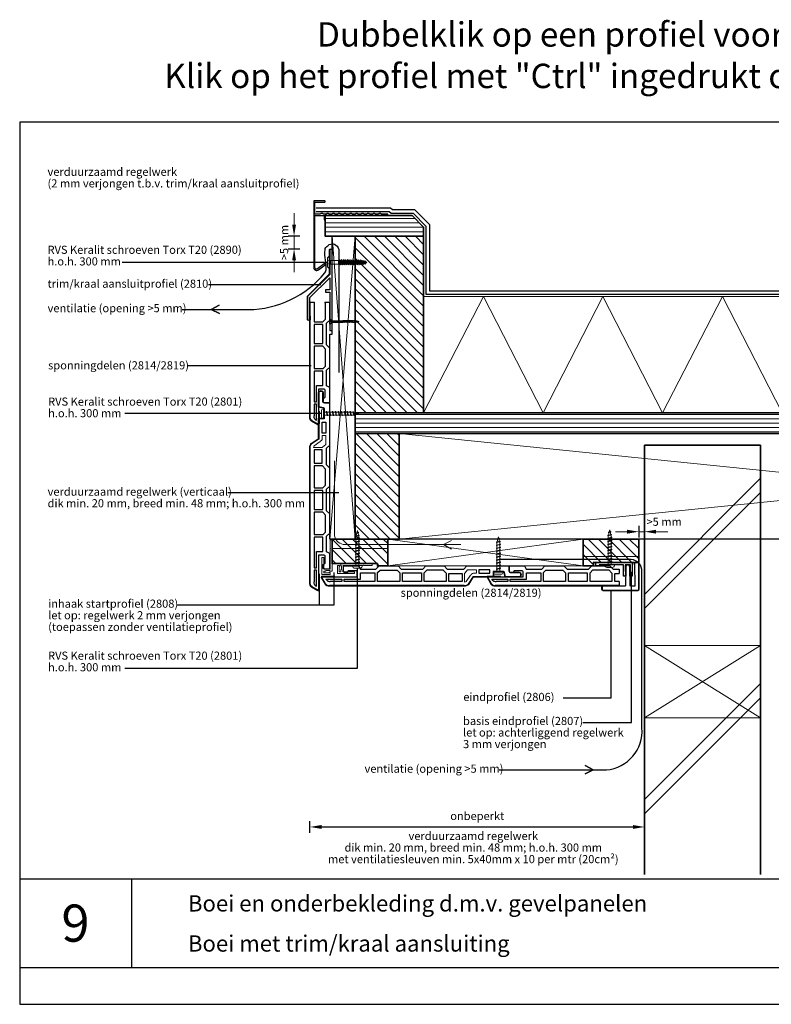
# Model space of a CAD drawing. Units: millimetres. Extents: x 714884 to 715992, y 176164 to 177012.
# Drawn here: x 714884 to 715532, y 176164 to 177012 of the extents above; entities that cross this region are included whole.
import ezdxf
from ezdxf.enums import TextEntityAlignment as Align

# ---------------------------------------------------------------- set-up
doc = ezdxf.new("R2010")
doc.units = ezdxf.units.MM
doc.header["$LTSCALE"] = 254
doc.linetypes.add('AI-Linetype-1', pattern=[1.143001, 0.762, -0.381])
for name, color, linetype, lineweight in [('Aanzichtlijnen', 7, 'Continuous', 25), ('Arcering overigen', 8, 'Continuous', 0), ('Arcering profielen', 7, 'Continuous', 5), ('Attributes', 7, 'Continuous', 25), ('Doorsnede aluminium', 7, 'Continuous', 25), ('Doorsnede hout etc.', 7, 'Continuous', 35), ('Doorsnede kunststof', 7, 'Continuous', 25), ('Doorsnede Renolit', 7, 'Continuous', 5), ('Doorsnede wanden en vloeren', 7, 'Continuous', 35), ('Hulplijnen', 7, 'Continuous', 5), ('Maatvoering profielen', 7, 'Continuous', 15), ('Tekst', 7, 'Continuous', 25)]:
    doc.layers.add(name, color=color, linetype=linetype, lineweight=lineweight)
doc.layers.add('Laag 1', color=7, linetype='Continuous')
doc.layers.get('Arcering profielen').off()
doc.styles.add('Standaard', font='arial.ttf')
pattern_1 = [(135, (687143.888, 169224.2475), (-4.4194174, -4.4194174), [])]
pattern_2 = [(135, (687093.888, 169224.2475), (-4.4194174, -4.4194174), [])]

# ---------------------------------------------------------------- blocks, each defined once
blk = doc.blocks.new('Kader Keralit Landscape')
for p, q in [((0, 27.01), (277, 27.01)), ((24.07, 27.01), (24.07, 7.95)), ((0, 7.95), (277, 7.95))]:
    blk.add_line(p, q)
blk.add_lwpolyline([(277, 190), (0, 190), (0, 0), (277, 0)], close=True)
at = {"layer": 'Tekst', "ltscale": 10, "style": 'Standaard'}
for tag, p in [('BETREFT1', (36.27, 19.99)), ('BETREFT2', (36.27, 11.35))]:
    blk.add_attdef(tag, p, '', height=3.5, dxfattribs=at)
blk.add_attdef('DET', text='', height=8, dxfattribs=at).set_placement((12.03, 17.48), align=Align.MIDDLE_CENTER)
blk = doc.blocks.new('2814')
at = {"layer": 'Doorsnede kunststof'}
for p, q in [((5.79, 0.75), (5.79, 8.52)), ((9.31, 8.52), (9.31, -3.29)), ((0, -36.51), (0, 0)), ((0, 0), (4.93, 0)), ((4.83, -4.83), (4.83, -13.85)), ((9.31, -3.29), (5.6, -4.04)), ((3.26, -16.64), (3.26, -26.24)), ((6.4, -16.64), (3.26, -16.64)), ((4.83, -13.85), (9.31, -13.86)), ((6.4, -26.24), (6.4, -16.64)), ((9.31, -13.86), (9.31, -30.68)), ((3.26, -26.24), (6.4, -26.24)), ((9.89, -31.75), (15.64, -35.36)), ((2.78, -39.23), (0, -36.51)), ((2.78, -53.48), (2.78, -39.23)), ((6.45, -40.59), (13.41, -40.59)), ((6.45, -51.97), (6.45, -40.59)), ((13.41, -40.59), (13.41, -51.97)), ((17, -38.84), (17, -155.06)), ((0, -56.2), (2.78, -53.48)), ((0, -71.81), (0, -56.2)), ((3.52, -57.13), (6.33, -54.37)), ((3.52, -70.87), (3.52, -57.13)), ((6.33, -54.37), (13.41, -54.37)), ((13.41, -51.97), (6.45, -51.97)), ((13.41, -54.37), (13.41, -73.27)), ((2.78, -74.52), (0, -71.81)), ((2.78, -93.1), (2.78, -74.52)), ((5.97, -73.27), (3.52, -70.87)), ((13.41, -73.27), (5.97, -73.27)), ((5.97, -75.67), (13.41, -75.67)), ((5.97, -91.99), (5.97, -75.67)), ((13.41, -75.67), (13.41, -91.99)), ((0, -95.82), (2.78, -93.1)), ((13.41, -91.99), (5.97, -91.99)), ((0, -112.26), (0, -95.82)), ((3.55, -96.71), (5.97, -94.35)), ((3.55, -111.36), (3.55, -96.71)), ((5.97, -94.35), (13.41, -94.35)), ((13.41, -94.35), (13.41, -113.46)), ((2.78, -114.97), (0, -112.26)), ((2.78, -128.34), (2.78, -114.97)), ((5.71, -113.46), (3.55, -111.36)), ((13.41, -113.46), (5.71, -113.46)), ((5.93, -128.18), (5.93, -115.86)), ((5.93, -115.86), (13.41, -115.86)), ((13.41, -115.86), (13.41, -142.28)), ((0, -129.9), (2.78, -128.34)), ((0, -143), (0, -129.9)), ((4.21, -131.72), (4.21, -138.44)), ((9.31, -131.08), (4.99, -131.08)), ((11.39, -128.18), (5.93, -128.18)), ((9.31, -161.18), (9.31, -131.08)), ((11.39, -142.28), (11.39, -128.18)), ((4.5, -143), (0, -143)), ((4.66, -139.04), (5.35, -139.21)), ((5.79, -139.69), (5.79, -141.96)), ((13.41, -142.28), (11.39, -142.28)), ((11.39, -144.18), (13.41, -144.18)), ((11.39, -158.03), (11.39, -144.18)), ((13.41, -144.18), (13.41, -154.28)), ((15.49, -158.37), (9.89, -161.54)), ((12.7, -157.06), (11.39, -158.03))]:
    blk.add_line(p, q, dxfattribs=at)
for centre, major_axis, start_param, end_param in [((7.55, 8.19), (0, 1.85), -1.389036, 1.389036), ((4.91, 0.92), (0, 0.924), 3.159099, 4.524845), ((5.77, -5.01), (0, 0.986), 0.178612, 1.38598), ((10.82, -30.5), (0, 1.58), 1.683225, 2.486503), ((12.65, -38.63), (0, 4.5), 4.667626, 5.52582), ((4.96, -131.86), (0, 0.785), -0.037769, 1.392704), ((4.98, -138.3), (0, 0.811), 1.745675, 2.721301), ((4.5, -141.62), (0, 1.38), 3.147678, 4.463169), ((5.23, -139.78), (0, 0.584), -1.413367, -0.208815), ((9.77, -161.06), (0, 0.496), 1.815452, 3.395865), ((9.25, -154.62), (0, 4.32), 4.113621, 4.791329), ((13.13, -155.19), (0, 4.01), 3.79788, 4.744271)]:
    blk.add_ellipse(centre, major_axis=major_axis, ratio=0.966058, start_param=start_param, end_param=end_param, dxfattribs=at)
at = {"layer": 'Doorsnede Renolit'}
for p, q in [((5.29, 1.02), (5.29, 8.56)), ((9.81, 8.56), (9.81, -3.72)), ((5.33, -4.89), (5.33, -13.34)), ((9.81, -3.72), (5.69, -4.55)), ((5.33, -13.34), (9.81, -13.34)), ((9.81, -13.34), (9.81, -30.64)), ((10.18, -31.32), (15.95, -34.95)), ((17.5, -38.85), (17.5, -155.05)), ((8.81, -161.23), (8.81, -150.32)), ((15.76, -158.8), (10.09, -162.02))]:
    blk.add_line(p, q, dxfattribs=at)
for centre, major_axis, start_param, end_param in [((7.55, 8.19), (0, 2.37), -1.410162, 1.410162), ((5.77, -5.01), (0, 0.468), 0.171875, 1.302214), ((10.82, -30.5), (0, 1.06), 1.707985, 2.462318), ((12.65, -38.63), (0, 5.02), 4.669996, 5.537087), ((13.13, -155.19), (0, 4.53), 3.788701, 4.742393), ((9.77, -161.06), (0, 1.01), 1.741766, 3.470078)]:
    blk.add_ellipse(centre, major_axis=major_axis, ratio=0.966058, start_param=start_param, end_param=end_param, dxfattribs=at)
at = {"layer": 'Laag 1', "lineweight": 0}
blk.add_open_spline([(0, -36.51), (0, -36.51), (0, 0), (0, 0)], degree=3, dxfattribs=at)
blk.add_open_spline([(3.26, -28.13), (3.26, -28.13), (3.26, -36.08), (3.26, -36.08), (3.26, -36.08), (6.33, -38.33), (6.33, -38.33), (6.33, -38.33), (6.33, -38.44), (6.33, -38.44), (6.33, -38.44), (13.96, -38.44), (13.96, -38.44), (13.92, -37.87), (13.81, -37.44), (13.41, -37.08), (13.41, -37.08), (8.13, -33.29), (8.13, -33.29), (7.44, -32.9), (6.4, -31.93), (6.4, -31.21), (6.4, -31.21), (6.4, -28.13), (6.4, -28.13), (6.4, -28.13), (3.26, -28.13), (3.26, -28.13)], degree=3, knots=[0, 0, 0, 0, 1, 1, 1, 2, 2, 2, 3, 3, 3, 4, 4, 4, 5, 5, 5, 6, 6, 6, 7, 7, 7, 8, 8, 8, 9, 9, 9, 9], dxfattribs=at)
at = {"layer": 'Attributes', "style": 'Standaard', "width": 1.035135, "flags": 1}
for tag, p in [('OPMERKING', (3.63, -0.59)), ('BEVESTIGING', (4.63, -0.59)), ('KLEUR', (5.63, -0.59)), ('MATERIAAL', (6.63, -0.59)), ('OMSCHRIJVING', (7.63, -0.59)), ('BESTELNUMMER', (8.63, -0.59))]:
    blk.add_attdef(tag, p, '', height=0.2, rotation=270, dxfattribs=at)
blk = doc.blocks.new('2810')
at = {"layer": 'Doorsnede kunststof'}
blk.add_lwpolyline([(-21.03, 29.33), (-21.03, 9.65, 0.499492), (-19.01, 9.65), (-19.01, 28.49), (-2.01, 45.46), (-2.01, 35.2), (-5.51, 35.2), (-5.51, 33.19), (-2.01, 33.19), (-2.01, 0), (0, 0), (0, 69.49, 0.501524), (-2.01, 69.49), (-2.01, 48.3)], format="xyb", close=True, dxfattribs=at)
at = {"layer": 'Doorsnede Renolit'}
blk.add_lwpolyline([(0.5, 65.76), (0.5, 69.65, 0.5668), (-2.51, 69.65), (-2.51, 48.51), (-21.53, 29.54), (-21.53, 9.5, 0.564833), (-18.51, 9.5), (-18.51, 12.59)], format="xyb", dxfattribs=at)
at = {"layer": 'Attributes', "style": 'Standaard', "flags": 1}
for tag, p in [('OMSCHRIJVING', (-1.95, 67.97)), ('BESTELNUMMER', (-1.95, 68.72)), ('OPMERKING', (-1.95, 64.97)), ('MATERIAAL', (-1.95, 67.22)), ('KLEUR', (-1.95, 66.47)), ('BEVESTIGING', (-1.95, 65.72))]:
    blk.add_attdef(tag, p, '', height=0.15, dxfattribs=at)
blk = doc.blocks.new('A$C21B932C0')
at = {"layer": 'Doorsnede kunststof'}
for p, q in [((0.5, 105.61), (0.5, 7.01)), ((4.09, 105.61), (4.09, 88.8)), ((13.98, 104.94), (13.3, 105.61)), ((13.98, 91.2), (13.98, 104.94)), ((17.5, 90.26), (17.5, 105.61)), ((4.09, 88.8), (11.53, 88.8)), ((11.53, 86.4), (4.09, 86.4)), ((4.09, 86.4), (4.09, 70.08)), ((11.53, 88.8), (13.98, 91.2)), ((11.53, 70.08), (11.53, 86.4)), ((14.72, 87.55), (17.5, 90.26)), ((14.72, 68.97), (14.72, 87.55)), ((4.09, 70.08), (11.53, 70.08)), ((17.5, 66.25), (14.72, 68.97)), ((11.53, 67.72), (4.09, 67.72)), ((4.09, 67.72), (4.09, 48.61)), ((13.95, 65.36), (11.53, 67.72)), ((13.95, 50.71), (13.95, 65.36)), ((17.5, 49.81), (17.5, 66.25)), ((4.09, 48.61), (11.79, 48.61)), ((4.09, 46.21), (4.09, 19.79)), ((11.57, 46.21), (4.09, 46.21)), ((11.57, 33.89), (11.57, 46.21)), ((11.79, 48.61), (13.95, 50.71)), ((14.72, 47.1), (17.5, 49.81)), ((14.72, 33.73), (14.72, 47.1)), ((6.11, 33.89), (11.57, 33.89)), ((6.11, 19.79), (6.11, 33.89)), ((8.19, 30.99), (12.51, 30.99)), ((8.19, 0.89), (8.19, 30.99)), ((13.29, 30.35), (13.29, 23.63)), ((17.5, 32.17), (14.72, 33.73)), ((17.5, 19.07), (17.5, 32.17)), ((4.09, 19.79), (6.11, 19.79)), ((4.09, 17.89), (4.09, 7.79)), ((6.11, 17.89), (4.09, 17.89)), ((6.11, 4.04), (6.11, 17.89)), ((11.71, 22.38), (11.71, 20.11)), ((12.84, 23.03), (12.15, 22.86)), ((13, 19.07), (17.5, 19.07)), ((2.01, 3.7), (7.61, 0.53)), ((4.8, 5.01), (6.11, 4.04))]:
    blk.add_line(p, q, dxfattribs=at)
at = {"layer": 'Doorsnede kunststof', "ltscale": 5}
for p, q in [((0.5, 105.61), (4.09, 105.61)), ((13.3, 105.61), (17.5, 105.61))]:
    blk.add_line(p, q, dxfattribs=at)
at = {"layer": 'Doorsnede kunststof', "extrusion": (0, 0, -1)}
for centre, major_axis, start_param, end_param in [((12.54, 30.21), (0, 0.785), -0.037769, 1.392704), ((12.27, 22.29), (0, 0.584), -1.413367, -0.208815), ((13, 20.45), (0, 1.38), 3.147678, 4.463169), ((12.52, 23.77), (0, 0.811), 1.745675, 2.721301), ((4.37, 6.88), (0, 4.01), 3.79788, 4.744271), ((8.25, 7.45), (0, 4.32), 4.113621, 4.791329), ((7.73, 1.01), (0, 0.496), 1.815452, 3.395865)]:
    blk.add_ellipse(centre, major_axis=major_axis, ratio=0.966058, start_param=start_param, end_param=end_param, dxfattribs=at)
at = {"layer": 'Doorsnede Renolit'}
for p, q in [((0, 105.61), (0, 7.02)), ((8.69, 0.84), (8.69, 11.75)), ((1.74, 3.27), (7.41, 0.05))]:
    blk.add_line(p, q, dxfattribs=at)
at = {"layer": 'Doorsnede Renolit', "extrusion": (0, 0, -1)}
for centre, major_axis, start_param, end_param in [((4.37, 6.88), (0, 4.53), 3.788701, 4.742393), ((7.73, 1.01), (0, 1.01), 1.741766, 3.470078)]:
    blk.add_ellipse(centre, major_axis=major_axis, ratio=0.966058, start_param=start_param, end_param=end_param, dxfattribs=at)
blk = doc.blocks.new('2806')
at = {"layer": 'Doorsnede kunststof'}
blk.add_lwpolyline([(-1.62, -16.41, 0.199968), (-1.04, -17.96, 0.19394), (-0.17, -18.36, 0.115554), (0.66, -18.21, 0.161967), (1.29, -17.64, 0.068254), (1.58, -16.94, 0.072057), (1.63, -16.41), (1.94, -0.62, -0.300303), (2.44, 0), (18.84, 0), (19.15, -0.49), (22.1, -0.49), (22.1, 2.59, 0.352026), (21.25, 3.5), (-8.51, 3.5, 0.342601), (-9.41, 2.61), (-9.41, -19.54, 0.312387), (-8.95, -20), (-6.38, -20, 0.280903), (-5.9, -19.58), (-5.92, 0), (-2.54, 0, -0.319737), (-1.96, -0.66)], format="xyb", close=True, dxfattribs=at)
at = {"layer": 'Doorsnede Renolit'}
blk.add_lwpolyline([(18.56, -0.5), (18.87, -0.99), (22.6, -0.99), (22.6, 2.6, 0.36332), (21.29, 4), (-8.54, 4, 0.355252), (-9.91, 2.64), (-9.91, -19.58, 0.339355), (-8.99, -20.5), (-6.34, -20.5, 0.314435), (-5.4, -19.64), (-5.4, -18.33)], format="xyb", dxfattribs=at)
at = {"layer": 'Attributes', "style": 'Standaard', "flags": 1}
for tag, p in [('OMSCHRIJVING', (-1.23, -1.59)), ('OPMERKING', (-1.23, -5.59)), ('BESTELNUMMER', (-1.23, -0.59)), ('MATERIAAL', (-1.23, -2.59)), ('KLEUR', (-1.23, -3.59)), ('BEVESTIGING', (-1.23, -4.59))]:
    blk.add_attdef(tag, p, '', height=0.2, dxfattribs=at)
blk = doc.blocks.new('2807')
at = {"layer": 'Doorsnede aluminium'}
blk.add_lwpolyline([(0, 0), (0, 11.35, -0.331221), (0.48, 11.96, -0.174906), (0.94, 11.92, -0.123812), (1.23, 11.69, -0.050061), (1.4, 11.41), (2.08, 10), (1.51, 10), (2.08, 7.94), (1.51, 7.94), (1.51, 2.02), (6.09, 2.02), (6.09, 7.94), (5.52, 7.94), (6.09, 10), (5.52, 10), (6.2, 11.41, -0.173081), (6.74, 11.93, -0.137144), (7.09, 11.98, -0.136544), (7.4, 11.85, -0.136801), (7.55, 11.65, -0.086569), (7.6, 11.35), (7.6, 2.02), (19.08, 2.02), (19.42, 1.75), (19.76, 2.02), (28.45, 2.02), (28.45, 2.98), (31.5, 2.98), (31.5, 0)], format="xyb", close=True, dxfattribs=at)
at = {"layer": 'Attributes', "style": 'Standaard', "flags": 1}
for tag, p in [('OMSCHRIJVING', (6.14, 9.24)), ('BESTELNUMMER', (6.14, 10.24)), ('OPMERKING', (6.14, 5.24)), ('MATERIAAL', (6.14, 8.24)), ('KLEUR', (6.14, 7.24)), ('BEVESTIGING', (6.14, 6.24))]:
    blk.add_attdef(tag, p, '', height=0.2, dxfattribs=at)
blk = doc.blocks.new('A$C1D7E038D')
at = {"layer": 'Doorsnede kunststof'}
for p, q in [((19.07, 17.5), (32.17, 17.5)), ((19.07, 13), (19.07, 17.5)), ((32.17, 17.5), (33.73, 14.72)), ((47.1, 14.72), (49.81, 17.5)), ((49.81, 17.5), (66.25, 17.5)), ((66.25, 17.5), (68.97, 14.72)), ((87.55, 14.72), (90.26, 17.5)), ((90.26, 17.5), (105.87, 17.5)), ((105.87, 17.5), (108.59, 14.72)), ((22.38, 11.71), (20.11, 11.71)), ((23.03, 12.84), (22.86, 12.15)), ((30.35, 13.29), (23.63, 13.29)), ((30.99, 8.19), (30.99, 12.51)), ((33.73, 14.72), (47.1, 14.72)), ((33.89, 11.57), (46.21, 11.57)), ((33.89, 6.11), (33.89, 11.57)), ((46.21, 11.57), (46.21, 4.09)), ((48.61, 11.79), (50.71, 13.95)), ((48.61, 4.09), (48.61, 11.79)), ((50.71, 13.95), (65.36, 13.95)), ((65.36, 13.95), (67.72, 11.53)), ((67.72, 11.53), (67.72, 4.09)), ((68.97, 14.72), (87.55, 14.72)), ((70.08, 11.53), (86.4, 11.53)), ((70.08, 4.09), (70.08, 11.53)), ((86.4, 11.53), (86.4, 4.09)), ((88.8, 11.53), (91.2, 13.98)), ((88.8, 4.09), (88.8, 11.53)), ((91.2, 13.98), (104.94, 13.98)), ((104.94, 13.98), (107.7, 11.17)), ((107.7, 11.17), (107.7, 4.09)), ((108.59, 14.72), (113.82, 14.72)), ((110.1, 11.05), (113.82, 11.05)), ((110.1, 4.09), (110.1, 11.05)), ((113.82, 14.72), (113.82, 11.05)), ((3.7, 2.01), (0.53, 7.61)), ((0.89, 8.19), (30.99, 8.19)), ((5.01, 4.8), (4.04, 6.11)), ((4.04, 6.11), (17.89, 6.11)), ((113.82, 0.5), (7.01, 0.5)), ((17.89, 4.09), (7.79, 4.09)), ((17.89, 6.11), (17.89, 4.09)), ((19.79, 6.11), (33.89, 6.11)), ((19.79, 4.09), (19.79, 6.11)), ((46.21, 4.09), (19.79, 4.09)), ((67.72, 4.09), (48.61, 4.09)), ((86.4, 4.09), (70.08, 4.09)), ((107.7, 4.09), (88.8, 4.09)), ((113.82, 4.09), (110.1, 4.09)), ((113.82, 4.09), (113.82, 0))]:
    blk.add_line(p, q, dxfattribs=at)
for centre, major_axis, start_param, end_param in [((20.45, 13), (1.38, 0), 3.147678, 4.463169), ((22.29, 12.27), (0.584, 0), -1.413367, -0.208815), ((23.77, 12.52), (0.811, 0), 1.745675, 2.721301), ((30.21, 12.54), (0.785, 0), -0.037769, 1.392704), ((1.01, 7.73), (0.496, 0), 1.815452, 3.395865), ((6.88, 4.37), (4.01, 0), 3.79788, 4.744271), ((7.45, 8.25), (4.32, 0), 4.113621, 4.791329)]:
    blk.add_ellipse(centre, major_axis=major_axis, ratio=0.966058, start_param=start_param, end_param=end_param, dxfattribs=at)
at = {"layer": 'Doorsnede Renolit'}
for p, q in [((0.84, 8.69), (11.75, 8.69)), ((3.27, 1.74), (0.05, 7.41)), ((113.82, 0), (7.02, 0))]:
    blk.add_line(p, q, dxfattribs=at)
for centre, major_axis, start_param, end_param in [((1.01, 7.73), (1.01, 0), 1.741766, 3.470078), ((6.88, 4.37), (4.53, 0), 3.788701, 4.742393)]:
    blk.add_ellipse(centre, major_axis=major_axis, ratio=0.966058, start_param=start_param, end_param=end_param, dxfattribs=at)
blk = doc.blocks.new('TRG-IZO')
at = {"color": 252}
for p, q in [((0, 108), (100, 108)), ((0, 0), (50, 108)), ((50, 108), (100, 0))]:
    blk.add_line(p, q, dxfattribs=at)
blk = doc.blocks.new('Schroef 3.5x25')
at = {"linetype": 'ByBlock'}
for p, q in [((0, 2.35), (0, 0)), ((0, 2.35), (1.75, 0.75)), ((0, -2.35), (0, 0)), ((0.57, 0), (0.57, 0.14)), ((0.57, 0), (0.57, -0.14)), ((1.75, -0.77), (1.75, 0.75)), ((1.75, 0.59), (11.48, 0.59)), ((11.85, 1), (12.98, -1)), ((13.9, 1), (15.03, -1)), ((16, 1), (17.13, -1)), ((18.34, 1), (19.47, -1)), ((20.72, 0.9), (21.73, -0.9)), ((23.1, 0.62), (23.79, -0.61)), ((0, -2.35), (1.75, -0.77)), ((1.75, -0.59), (11.48, -0.59))]:
    blk.add_line(p, q, dxfattribs=at)
for p, q in [((11.48, 0.59), (11.48, -0.59)), ((11.56, 0.59), (11.56, -0.59)), ((13.53, 0.5), (12.13, 0.5)), ((15.63, 0.5), (14.18, 0.5)), ((17.97, 0.5), (16.28, 0.5)), ((20.38, 0.45), (18.63, 0.49)), ((20.38, 0.45), (20.38, 0.45)), ((22.87, 0.31), (20.99, 0.42)), ((24.06, -0.23), (25, 0)), ((12.69, -0.5), (11.48, -0.59)), ((14.74, -0.5), (13.48, -0.5)), ((16.84, -0.5), (15.53, -0.5)), ((19.19, -0.5), (17.63, -0.5)), ((19.97, -0.5), (21.49, -0.47)), ((22.18, -0.45), (23.64, -0.34))]:
    blk.add_line(p, q)
for centre, radius, start, end in [((0.82, 0.92), 0.825, 181.40746, 251.81055), ((11.54, 0.9), 0.321, 257.71701, 17.38809), ((13.46, 0.94), 0.442, 278.1301, 8.1301), ((15.56, 0.94), 0.442, 278.1301, 8.1301), ((17.91, 0.94), 0.442, 278.1301, 8.1301), ((20.33, 0.84), 0.398, 278.1301, 8.1301), ((22.83, 0.58), 0.272, 278.1301, 8.1301), ((26.82, 14.17), 14.29, 255.55499, 262.67482), ((0.82, -0.92), 0.825, 108.18945, 178.59254), ((13.48, -1), 0.5, 90, 180), ((15.53, -1), 0.5, 90, 180), ((17.63, -1), 0.5, 90, 180), ((19.97, -1), 0.5, 90, 180), ((22.18, -0.9), 0.45, 90, 180), ((24.31, -0.7), 0.528, 118.65215, 170.3748)]:
    blk.add_arc(centre, radius, start, end, dxfattribs=at)
blk = doc.blocks.new('Daktrim')
at = {"linetype": 'ByBlock'}
blk.add_lwpolyline([(919, 38), (909, 28), (843, 28), (833, 38), (792, 38), (782, 28), (716, 28), (706, 38), (665, 38), (655, 28), (589, 28), (579, 38), (538, 38), (528, 28), (462, 28), (452, 38), (411, 38), (401, 28), (335, 28), (325, 38), (284, 38), (274, 28), (208, 28), (198, 38), (157, 38), (147, 28), (81, 28), (71, 38), (30, 38), (20, 28), (-46, 28), (-56, 38), (-97, 38), (-107, 28), (-226, 28), (-226, 290), (-14, 290, 1), (-14, 318), (-254, 318), (-254, -1143, 0.624668), (-151, -1193), (-5, -1079, 1), (-23, -1057), (-169, -1171, -0.624668), (-226, -1143), (-226, 0), (-28, 0), (-28, -88, 1), (0, -88), (0, 0), (1358, 0, 1), (1358, 28), (1224, 28), (1214, 38), (1173, 38), (1163, 28), (1097, 28), (1087, 38), (1046, 38), (1036, 28), (970, 28), (960, 38)], format="xyb", close=True, dxfattribs=at)
blk.add_point((0, 0))
blk = doc.blocks.new('2890')
for points in [[(0, 50), (-85, 50, 0.122627), (-112, 37, 0.032601), (-122, 27, 0.064091), (-129, 17, 0.019251), (-131, 13, 0.101366), (-132, 10), (-132, 0), (0, 0)], [(0, 50), (85, 50, -0.122627), (112, 37, -0.032601), (122, 27, -0.064091), (129, 17, -0.019251), (131, 13, -0.101366), (132, 10), (132, 0), (0, 0)]]:
    blk.add_lwpolyline(points, format="xyb")
blk.add_lwpolyline([(-62, 0), (-39, -18), (39, -18), (62, 0)], close=True)
at = {"linetype": 'AI-Linetype-1', "lineweight": 15}
blk.add_lwpolyline([(43, 50), (29, 8), (-28, 8), (-43, 50)], dxfattribs=at)
at = {"lineweight": 0}
blk.add_lwpolyline([(0, -813), (15, -784), (28, -769), (19, -758), (18, -747), (39, -727), (24, -713), (26, -701), (52, -677), (31, -670), (31, -655), (56, -634), (31, -627), (31, -615), (56, -587), (31, -584), (31, -571), (56, -549), (31, -540), (31, -528), (56, -505), (31, -496), (31, -484), (56, -461), (31, -454), (31, -443), (56, -420), (32, -414), (32, -401), (57, -379), (32, -369), (32, -357), (57, -333), (32, -327), (32, -316), (57, -292), (32, -286), (32, -276), (57, -250), (32, -240), (32, -231), (57, -204), (42, -203), (26, -194), (-24, -194), (-39, -203), (-36, -217), (-58, -236), (-34, -248), (-34, -257), (-59, -280), (-34, -293), (-34, -303), (-59, -322), (-34, -333), (-34, -344), (-59, -363), (-34, -374), (-34, -386), (-59, -409), (-34, -418), (-34, -431), (-59, -450), (-34, -460), (-34, -471), (-58, -491), (-33, -501), (-33, -513), (-58, -535), (-33, -545), (-33, -557), (-58, -579), (-33, -588), (-33, -601), (-58, -617), (-33, -632), (-33, -644), (-58, -665), (-33, -672), (-33, -687), (-54, -707), (-38, -719), (-36, -731), (-49, -747), (-29, -757), (-27, -769), (-39, -782), (-22, -790), (0, -813)], dxfattribs=at)
at = {"lineweight": 9}
for points in [[(0, -813), (15, -784), (28, -769), (19, -758), (18, -747), (39, -727), (24, -713), (26, -701), (52, -677), (31, -670), (31, -655), (56, -634), (31, -627), (31, -615), (56, -587), (31, -584), (31, -571), (56, -549), (31, -540), (31, -528), (56, -505), (31, -496), (31, -484), (56, -461), (31, -454), (31, -443), (56, -420), (32, -414), (32, -401), (57, -379), (32, -369), (32, -357), (57, -333), (32, -327), (32, -316), (57, -292), (32, -286), (32, -276), (57, -250), (32, -240), (32, -231), (57, -204), (42, -203), (26, -194), (-24, -194), (-39, -203), (-36, -217), (-58, -236), (-34, -248), (-34, -257), (-59, -280), (-34, -293), (-34, -303), (-59, -322), (-34, -333), (-34, -344), (-59, -363), (-34, -374), (-34, -386), (-59, -409), (-34, -418), (-34, -431), (-59, -450), (-34, -460), (-34, -471), (-58, -491), (-33, -501), (-33, -513), (-58, -535), (-33, -545), (-33, -557), (-58, -579), (-33, -588), (-33, -601), (-58, -617), (-33, -632), (-33, -644), (-58, -665), (-33, -672), (-33, -687), (-54, -707), (-38, -719), (-36, -731), (-49, -747), (-29, -757), (-27, -769), (-39, -782), (-22, -790), (0, -813)], [(-58, -236), (57, -204)], [(-36, -217), (14, -203)], [(-58, -281), (57, -249)], [(-58, -323), (57, -293)], [(-58, -363), (57, -333)], [(-58, -408), (57, -379)], [(-58, -450), (57, -420)], [(-34, -248), (32, -231)], [(-34, -258), (32, -240)], [(-34, -293), (32, -276)], [(-34, -303), (32, -285)], [(-34, -332), (32, -315)], [(-34, -342), (32, -325)], [(-34, -375), (32, -357)], [(-34, -384), (32, -367)], [(-34, -419), (32, -402)], [(-34, -429), (32, -412)], [(-58, -491), (57, -461)], [(-58, -534), (57, -504)], [(-58, -577), (57, -548)], [(-57, -617), (56, -587)], [(-57, -664), (55, -635)], [(-34, -461), (32, -444)], [(-34, -471), (32, -453)], [(-34, -503), (32, -485)], [(-34, -512), (32, -495)], [(-34, -545), (32, -528)], [(-34, -555), (32, -538)], [(-34, -590), (32, -573)], [(-34, -600), (32, -582)], [(-34, -633), (32, -616)], [(-34, -643), (32, -626)], [(-53, -708), (52, -677)], [(-48, -747), (38, -727)], [(-38, -782), (28, -769)], [(-37, -720), (26, -703)], [(-36, -729), (24, -713)], [(-34, -675), (32, -658)], [(-34, -685), (32, -668)], [(-29, -758), (18, -747)], [(-27, -769), (19, -759)], [(-22, -790), (15, -783)]]:
    blk.add_lwpolyline(points, dxfattribs=at)
at = {"lineweight": 15}
blk.add_lwpolyline([(-39, -18), (39, -18), (39, -203), (-39, -203), (-39, -18)], dxfattribs=at)
at = {"layer": 'Attributes', "style": 'Standaard', "flags": 1}
for tag, p in [('OMSCHRIJVING', (-34, -61)), ('BESTELNUMMER', (-34, -35)), ('MATERIAAL', (-34, -86)), ('KLEUR', (-34, -112))]:
    blk.add_attdef(tag, p, '', height=5.08, dxfattribs=at)
blk = doc.blocks.new('2801')
at = {"layer": 'Hulplijnen', "linetype": 'Continuous'}
for p, q in [((0, 33), (49, 33)), ((46, 44), (68, -44)), ((46, 44), (59, 44)), ((59, 44), (80, -44)), ((62, 33), (114, 33)), ((111, 44), (133, -44)), ((111, 44), (124, 44)), ((124, 44), (145, -44)), ((127, 33), (179, 33)), ((176, 44), (198, -44)), ((176, 44), (189, 44)), ((189, 44), (210, -44)), ((192, 33), (244, 33)), ((241, 44), (263, -44)), ((241, 44), (254, 44)), ((254, 44), (275, -44)), ((257, 33), (309, 33)), ((306, 44), (328, -44)), ((306, 44), (319, 44)), ((319, 44), (341, -44)), ((322, 33), (374, 33)), ((371, 44), (393, -44)), ((371, 44), (384, 44)), ((384, 44), (406, -44)), ((387, 33), (439, 33)), ((436, 44), (458, -44)), ((436, 44), (449, 44)), ((449, 44), (471, -44)), ((452, 33), (504, 33)), ((501, 44), (523, -44)), ((501, 44), (514, 44)), ((514, 44), (536, -44)), ((517, 33), (569, 33)), ((566, 44), (588, -44)), ((566, 44), (579, 44)), ((579, 44), (601, -44)), ((582, 33), (629, 33)), ((634, 32), (629, 33)), ((633, 38), (652, -40)), ((633, 38), (646, 38)), ((646, 38), (665, -40)), ((704, 15), (648, 28)), ((701, 24), (713, -22)), ((701, 24), (714, 24)), ((714, 24), (725, -22)), ((762, 0), (717, 11)), ((762, 0), (722, -10)), ((0, -33), (65, -33)), ((68, -44), (80, -44)), ((78, -33), (130, -33)), ((133, -44), (145, -44)), ((143, -33), (195, -33)), ((198, -44), (210, -44)), ((208, -33), (260, -33)), ((263, -44), (275, -44)), ((273, -33), (325, -33)), ((328, -44), (341, -44)), ((338, -33), (390, -33)), ((393, -44), (406, -44)), ((403, -33), (455, -33)), ((458, -44), (471, -44)), ((468, -33), (520, -33)), ((523, -44), (536, -44)), ((533, -33), (585, -33)), ((588, -44), (601, -44)), ((598, -33), (629, -33)), ((649, -28), (629, -33)), ((652, -40), (665, -40)), ((710, -13), (661, -25)), ((713, -22), (725, -22))]:
    blk.add_line(p, q, dxfattribs=at)
blk.add_lwpolyline([(-21, -102), (0, -102), (0, 102), (-21, 102, 0.414214), (-59, 63), (-59, -63, 0.414214)], format="xyb", close=True, dxfattribs=at)
at = {"layer": 'Hulplijnen', "linetype": 'Continuous', "style": 'Standaard', "flags": 1}
for tag, p in [('BESTELNUMMER', (3, 9)), ('OMSCHRIJVING', (3, -16))]:
    blk.add_attdef(tag, p, '', height=5.08, dxfattribs=at)

msp = doc.modelspace()

# ---------------------------------------------------------------- hatches: boundary and pattern name
at = {"layer": 'Arcering overigen', "ltscale": 10}
h = msp.add_hatch(dxfattribs=at)
h.set_pattern_fill('ANSI31', color=256, scale=30, angle=315, style=0)
h.set_pattern_definition([(0, (687006.348, 169194.2475), (1e-15, 3.75), [])])
h.paths.add_polyline_path([(715147.6, 176843.28), (715222.38, 176843.28), (715232.38, 176833.28), (715232.38, 176825.28), (715147.6, 176825.28)])
h = msp.add_hatch(dxfattribs=at)
h.set_pattern_fill('ANSI31', color=256, scale=50, angle=90, style=0)
h.set_pattern_definition(pattern_1)
h.paths.add_polyline_path([(715173.38, 176673.28), (715232.38, 176673.28), (715232.38, 176825.28), (715173.38, 176825.28)])
at = {"layer": 'Arcering overigen', "ltscale": 5}
h = msp.add_hatch(dxfattribs=at)
h.set_pattern_fill('ANSI31', color=256, scale=30, angle=315, style=0)
h.set_pattern_definition([(0, (687093.8877, 169224.2475), (1e-15, 3.75), [])])
h.paths.add_polyline_path([(715173.38, 176655.28), (715953.7, 176655.28), (715953.7, 176673.28), (715173.38, 176673.28)])
at = {"layer": 'Arcering overigen', "ltscale": 10}
h = msp.add_hatch(dxfattribs=at)
h.set_pattern_fill('ANSI31', color=256, scale=50, angle=90, style=0)
h.set_pattern_definition(pattern_1)
h.paths.add_polyline_path([(715173.38, 176564.3), (715211.38, 176564.3), (715211.38, 176655.28), (715173.38, 176655.28)])
h = msp.add_hatch(dxfattribs=at)
h.set_pattern_fill('ANSI31', color=256, scale=1000, style=0)
h.set_pattern_definition([(45, (687093.89, 169224.25), (-88.38835, 88.38835), [])])
h.paths.add_polyline_path([(715422.84, 176275.28), (715522.84, 176275.28), (715522.84, 176645.28), (715422.84, 176645.28)])
h = msp.add_hatch(dxfattribs=at)
h.set_pattern_fill('ANSI31', color=256, scale=1000, style=0)
h.set_pattern_definition([(45, (687093.89, 169211.95), (-88.38835, 88.38835), [])])
h.paths.add_polyline_path([(715422.84, 176262.98), (715522.84, 176262.98), (715522.84, 176632.98), (715422.84, 176632.98)])
at = {"layer": 'Arcering overigen', "ltscale": 5}
h = msp.add_hatch(dxfattribs=at)
h.set_pattern_fill('ANSI31', color=256, scale=50, angle=90, style=0)
h.set_pattern_definition(pattern_2)
h.paths.add_polyline_path([(715201.38, 176564.3), (715153.38, 176564.3), (715153.38, 176543.3), (715192.5, 176543.3), (715192.5, 176541.3), (715201.38, 176541.3)])
h = msp.add_hatch(dxfattribs=at)
h.set_pattern_fill('ANSI31', color=256, scale=50, angle=90, style=0)
h.set_pattern_definition(pattern_2)
h.paths.add_polyline_path([(715369.84, 176564.3), (715417.84, 176564.3), (715417.84, 176544.3), (715378.72, 176544.3), (715378.72, 176541.3), (715369.84, 176541.3)])

# ---------------------------------------------------------------- linework, layer by layer
for p, q in [((715125.67, 176825.28), (715115.67, 176825.28)), ((715125.67, 176825.28), (715115.67, 176825.28)), ((715115.67, 176814.5), (715125.67, 176814.5)), ((715115.67, 176814.5), (715125.67, 176814.5)), ((715417.84, 176575.76), (715417.84, 176565.76)), ((715417.84, 176575.76), (715417.84, 176565.76)), ((715422.84, 176565.76), (715422.84, 176575.76)), ((715422.84, 176565.76), (715422.84, 176575.76)), ((715134.38, 176311.37), (715134.38, 176321.37)), ((715134.38, 176311.37), (715134.38, 176321.37)), ((715422.84, 176321.37), (715422.84, 176311.37))]:
    msp.add_line(p, q)
at = {"color": 1}
msp.add_line((715422.84, 176321.37), (715422.84, 176311.37), dxfattribs=at)
for points in [[(715139.78, 176849.78), (715203.75, 176849.78), (715205.57, 176848.28), (715224.45, 176848.28), (715237.38, 176835.35), (715237.38, 176778.28), (715953.7, 176778.28)], [(715139.78, 176846.78), (715202.67, 176846.78), (715204.49, 176845.28), (715223.21, 176845.28), (715234.38, 176834.11), (715234.38, 176775.28), (715953.7, 176775.28)]]:
    msp.add_lwpolyline(points)
for points in [[(715122.33, 176835.28), (715119, 176835.28), (715120.67, 176825.28)], [(715119, 176804.5), (715122.33, 176804.5), (715120.67, 176814.5)], [(715407.84, 176572.43), (715407.84, 176569.1), (715417.84, 176570.76)], [(715432.84, 176569.1), (715432.84, 176572.43), (715422.84, 176570.76)], [(715144.38, 176314.71), (715144.38, 176318.04), (715134.38, 176316.37)], [(715412.84, 176318.04), (715412.84, 176314.71), (715422.84, 176316.37)]]:
    msp.add_solid(points)
at = {"layer": 'Aanzichtlijnen', "ltscale": 5}
msp.add_lwpolyline([(715173.38, 176564.3), (715151.38, 176564.3), (715151.38, 176740.97), (715153.38, 176740.97), (715153.38, 176825.28), (715173.38, 176825.28)], close=True, dxfattribs=at)
at = {"layer": 'Aanzichtlijnen', "ltscale": 10}
msp.add_lwpolyline([(715953.7, 176564.3), (715211.38, 176564.3), (715211.38, 176655.28), (715953.7, 176655.28)], dxfattribs=at)
at = {"layer": 'Doorsnede aluminium', "lineweight": 0}
for points in [[(715144.7, 176533.75), (715146.32, 176533.75), (715146.32, 176533.75), (715151.82, 176533.75), (715151.82, 176535.3), (715151.14, 176535.79), (715150.54, 176535.3), (715146.32, 176535.3), (715146.32, 176536.78), (715147.83, 176536.78), (715148.42, 176537.37), (715151.09, 176537.37), (715151.79, 176536.78), (715153.38, 176536.78), (715153.38, 176563.75), (715151.75, 176563.75), (715151.75, 176556.7), (715151.98, 176556.28), (715151.75, 176555.94), (715151.75, 176538.34), (715151.11, 176538.84), (715148.23, 176538.84), (715147.73, 176538.34), (715146.33, 176538.34), (715146.33, 176548.41), (715144.7, 176548.41), (715144.7, 176533.75)], [(715158.07, 176534.63), (715158.07, 176536.25), (715158.07, 176536.25), (715158.07, 176541.75), (715159.62, 176541.75), (715160.11, 176541.06), (715159.62, 176540.46), (715159.62, 176536.25), (715161.1, 176536.25), (715161.1, 176537.75), (715161.69, 176538.34), (715161.69, 176541.02), (715161.1, 176541.71), (715161.1, 176543.3), (715188.07, 176543.3), (715188.07, 176541.68), (715181.02, 176541.68), (715180.61, 176541.91), (715180.27, 176541.68), (715162.66, 176541.68), (715163.16, 176541.03), (715163.16, 176538.15), (715162.66, 176537.65), (715162.66, 176536.25), (715172.73, 176536.25), (715172.73, 176534.63), (715158.07, 176534.63)]]:
    msp.add_lwpolyline(points, dxfattribs=at)
at = {"layer": 'Doorsnede hout etc.'}
msp.add_lwpolyline([(715147.6, 176843.28), (715222.38, 176843.28), (715232.38, 176833.28), (715232.38, 176825.28), (715147.6, 176825.28)], close=True, dxfattribs=at)
at = {"layer": 'Doorsnede hout etc.', "ltscale": 10}
for points in [[(715173.38, 176673.28), (715232.38, 176673.28), (715232.38, 176825.28), (715173.38, 176825.28)], [(715173.38, 176564.3), (715211.38, 176564.3), (715211.38, 176655.28), (715173.38, 176655.28)]]:
    msp.add_lwpolyline(points, close=True, dxfattribs=at)
at = {"layer": 'Doorsnede hout etc.'}
msp.add_lwpolyline([(715953.7, 176673.28), (715173.38, 176673.28), (715173.38, 176655.28), (715953.7, 176655.28)], dxfattribs=at)
at = {"layer": 'Doorsnede hout etc.', "ltscale": 5}
for points in [[(715201.38, 176564.3), (715153.38, 176564.3), (715153.38, 176543.3), (715192.5, 176543.3), (715192.5, 176541.3), (715201.38, 176541.3)], [(715369.84, 176564.3), (715417.84, 176564.3), (715417.84, 176544.3), (715378.72, 176544.3), (715378.72, 176541.3), (715369.84, 176541.3)]]:
    msp.add_lwpolyline(points, close=True, dxfattribs=at)
at = {"layer": 'Doorsnede wanden en vloeren'}
msp.add_lwpolyline([(715522.84, 176275.28), (715522.84, 176645.28), (715422.84, 176645.28), (715422.84, 176275.28)], dxfattribs=at)
at = {"layer": 'Hulplijnen', "linetype": 'AI-Linetype-1'}
for p, q in [((715201.38, 176556.3), (715153.38, 176556.3)), ((715369.84, 176549.3), (715417.84, 176549.3))]:
    msp.add_line(p, q, dxfattribs=at)
at = {"layer": 'Hulplijnen', "ltscale": 10}
msp.add_lwpolyline([(715153.38, 176825.28), (715173.38, 176825.28), (715151.38, 176564.3), (715173.38, 176564.3)], close=True, dxfattribs=at)
msp.add_lwpolyline([(715953.7, 176639.69), (715211.38, 176564.3), (715211.38, 176655.28), (715953.7, 176579.89)], dxfattribs=at)
msp.add_lwpolyline([(715264.51, 176559.76), (715249.43, 176559.76), (715256.45, 176563.25), (715249.43, 176559.76), (715256.36, 176555.83), (715249.43, 176559.76), (715164.71, 176559.76, -0.377281), (715155.65, 176567.09), (715155.65, 176631.91)], format="xyb", dxfattribs=at)
at = {"layer": 'Hulplijnen', "ltscale": 5}
for points in [[(715201.38, 176541.3), (715369.84, 176541.3), (715369.84, 176564.3), (715201.38, 176564.3)], [(715201.38, 176564.3), (715369.84, 176541.3), (715369.84, 176564.3), (715201.38, 176541.3)]]:
    msp.add_lwpolyline(points, close=True, dxfattribs=at)
at = {"layer": 'Hulplijnen', "linetype": 'AI-Linetype-1'}
for points in [[(715422.84, 176410.28), (715522.84, 176410.28), (715522.84, 176472.78), (715422.84, 176472.78)], [(715422.84, 176410.28), (715522.84, 176472.78), (715522.84, 176410.28), (715422.84, 176472.78)]]:
    msp.add_lwpolyline(points, close=True, dxfattribs=at)
at = {"layer": 'Maatvoering profielen', "ltscale": 10}
for p, q in [((715120.67, 176835.28), (715120.67, 176845.28)), ((715120.67, 176814.5), (715120.67, 176825.28)), ((715120.67, 176804.5), (715120.67, 176794.5)), ((715407.84, 176570.76), (715397.84, 176570.76)), ((715417.84, 176570.76), (715422.84, 176570.76)), ((715432.84, 176570.76), (715442.84, 176570.76))]:
    msp.add_line(p, q, dxfattribs=at)
at = {"layer": 'Tekst', "ltscale": 10}
for p, q in [((714972.4, 176802.9), (715149.42, 176802.9)), ((715046.78, 176783.69), (715143.72, 176783.69)), ((715144.38, 176316.37), (715412.84, 176316.37))]:
    msp.add_line(p, q, dxfattribs=at)
at = {"layer": 'Tekst'}
for p, q in [((715135.38, 176713.75), (715029.26, 176713.75)), ((715144.21, 176672.5), (714974.87, 176672.5))]:
    msp.add_line(p, q, dxfattribs=at)
at = {"layer": 'Tekst', "ltscale": 5}
msp.add_line((715063.64, 176604.4), (715159.28, 176604.4), dxfattribs=at)
msp.add_lwpolyline([(715024.25, 176762.13), (715049.27, 176762.13), (715056.2, 176766.06), (715049.27, 176762.13), (715056.3, 176758.65), (715049.27, 176762.13), (715081.32, 176762.13, 0.220415), (715147.24, 176793.79, 0.183243), (715148.47, 176797.26, 0.039281), (715147.72, 176804.7, -0.068609), (715147.34, 176813.63, -0.253513), (715149.73, 176817.18, -0.599726), (715159.12, 176814), (715159.12, 176707.88)], format="xyb", dxfattribs=at)
at = {"layer": 'Tekst', "ltscale": 10}
msp.add_lwpolyline([(715297.45, 176365.49), (715378.69, 176365.49), (715371.76, 176369.42), (715378.69, 176365.49), (715371.66, 176362), (715378.69, 176365.49), (715389.94, 176365.49, 0.408906), (715420.66, 176401.76), (715420.66, 176536.29, 0.402905), (715411.4, 176546.84), (715297.56, 176546.84)], format="xyb", dxfattribs=at)
for points in [[(714974.6, 176453.15), (715175.33, 176453.15), (715175.33, 176539.34)], [(715352.77, 176427.59), (715394.22, 176427.59), (715394.22, 176520.31)]]:
    msp.add_lwpolyline(points, dxfattribs=at)
at = {"layer": 'Tekst', "ltscale": 5}
for points in [[(715019.8, 176507.79), (715155.32, 176507.79), (715155.32, 176535.56)], [(715019.8, 176507.79), (715142.48, 176507.79), (715142.48, 176534.41)], [(715369.53, 176406.38), (715411.65, 176406.38), (715411.65, 176536.32)]]:
    msp.add_lwpolyline(points, dxfattribs=at)

# ---------------------------------------------------------------- block references
at = {"xscale": 4, "yscale": 4, "zscale": 4}
msp.add_blockref('Kader Keralit Landscape', (714884.06, 176163.57), dxfattribs=at).add_auto_attribs({'DET': '9', 'BETREFT1': 'Boei en onderbekleding d.m.v. gevelpanelen', 'BETREFT2': 'Boei met trim/kraal aansluiting'})
at = {"xscale": 0.03937007874015748, "yscale": 0.03937007874015748, "zscale": 0.03937007874015748}
for name, p in [('Daktrim', (715147.6, 176843.28)), ('2801', (715146.55, 176672.5))]:
    msp.add_blockref(name, p, dxfattribs=at)
at = {"ltscale": 5}
msp.add_blockref('Schroef 3.5x25', (715151.38, 176751.88), dxfattribs=at)
at = {"xscale": -1}
msp.add_blockref('2814', (715151.38, 176681.84), dxfattribs=at)
at = {"xscale": 0.03937007874015748, "yscale": 0.03937007874015748, "zscale": 0.03937007874015748, "rotation": 90}
for p in [(715175.33, 176541.68), (715392.82, 176542.29), (715296.82, 176536.47)]:
    msp.add_blockref('2801', p, dxfattribs=at)
for name, p, rotation in [('2814', (715306.16, 176541.3), 270), ('2806', (715408.44, 176523.81), 180)]:
    msp.add_blockref(name, p, dxfattribs=dict(rotation=rotation))
at = {"ltscale": 10}
msp.add_blockref('A$C1D7E038D', (715287.09, 176523.8), dxfattribs=at)
at = {"layer": 'Arcering overigen', "ltscale": 5, "xscale": 1.030452292213475, "yscale": 0.9259259259259259, "zscale": 1.030452292213475}
for p in [(715232.38, 176673.28), (715335.43, 176673.28), (715438.47, 176673.28)]:
    msp.add_blockref('TRG-IZO', p, dxfattribs=at)
at = {"layer": 'Arcering profielen', "ltscale": 10}
msp.add_blockref('A$C21B932C0', (715133.88, 176662.77), dxfattribs=at)
at = {"layer": 'Maatvoering profielen'}
msp.add_blockref('2810', (715153.39, 176744), dxfattribs=at)
at = {"layer": 'Maatvoering profielen', "xscale": 0.03937007874015748, "yscale": 0.03937007874015748, "zscale": 0.03937007874015748, "rotation": 90}
msp.add_blockref('2890', (715151.38, 176802.9), dxfattribs=at)
at = {"layer": 'Maatvoering profielen', "rotation": 180}
msp.add_blockref('2807', (715412.24, 176544.3), dxfattribs=at)

# ---------------------------------------------------------------- texts
at = {"layer": 'Maatvoering profielen', "color": 2, "ltscale": 10, "insert": (715112.11, 176819.89), "char_height": 10, "attachment_point": 5, "rotation": 90, "style": 'Standaard'}
msp.add_mtext('\\A1;{\\H0.7x;\\C256;>5 mm}', dxfattribs=at)
at = {"layer": 'Maatvoering profielen', "color": 2, "ltscale": 10, "char_height": 10, "attachment_point": 5, "style": 'Standaard'}
for s, insert in [('\\A1;{\\H0.7x;\\C256;>5 mm}', (715439.75, 176579.32)), ('\\A1;{\\H0.7x;\\C256;onbeperkt}', (715278.61, 176325.85))]:
    msp.add_mtext(s, dxfattribs=dict(at, insert=insert))
at = {"layer": 'Tekst', "style": 'Standaard'}
for s, height, p in [('Dubbelklik op een profiel voor meer informatie', 21, (715452.97, 176988.72)), ('Klik op het profiel met "Ctrl" ingedrukt om naar de website te gaan', 21, (715452.97, 176952.96)), ('sponningdelen (2814/2819)', 7, (715273.3, 176514.66)), ('verduurzaamd regelwerk', 7, (715275.21, 176305.15)), ('dik min. 20 mm, breed min. 48 mm; h.o.h. 300 mm', 7, (715275.21, 176295.15)), ('met ventilatiesleuven min. 5x40mm x 10 per mtr (20cm²)', 7, (715275.21, 176285.15))]:
    msp.add_text(s, height=height, dxfattribs=at).set_placement(p, align=Align.CENTER)
for s, p in [('verduurzaamd regelwerk', (714908.08, 176877.36)), ('(2 mm verjongen t.b.v. trim/kraal aansluitprofiel)', (714908.08, 176867.36)), ('RVS Keralit schroeven Torx T20 (2890)', (714908.08, 176810.16)), ('h.o.h. 300 mm', (714908.08, 176800.16)), ('trim/kraal aansluitprofiel (2810)', (714908.14, 176780.95)), ('ventilatie (opening >5 mm)', (714908.14, 176759.86)), ('sponningdelen (2814/2819)', (714908.59, 176710.61)), ('RVS Keralit schroeven Torx T20 (2801)', (714908.59, 176679.36)), ('h.o.h. 300 mm', (714908.59, 176669.36)), ('verduurzaamd regelwerk (verticaal)', (714908.14, 176601.76)), ('dik min. 20 mm, breed min. 48 mm; h.o.h. 300 mm', (714908.14, 176591.76)), ('inhaak startprofiel (2808)', (714908.61, 176505.27)), ('let op: regelwerk 2 mm verjongen', (714908.61, 176495.27)), ('(toepassen zonder ventilatieprofiel)', (714908.61, 176485.27)), ('RVS Keralit schroeven Torx T20 (2801)', (714908.55, 176460.47)), ('h.o.h. 300 mm', (714908.55, 176450.47)), ('eindprofiel (2806)', (715266.58, 176424.91)), ('basis eindprofiel (2807)', (715266.33, 176404.23)), ('let op: achterliggend regelwerk', (715266.37, 176394.28)), ('3 mm verjongen', (715266.37, 176384.28)), ('ventilatie (opening >5 mm)', (715181.42, 176363.08))]:
    msp.add_text(s, height=7, dxfattribs=at).set_placement(p)

doc.saveas('drawing.dxf')
